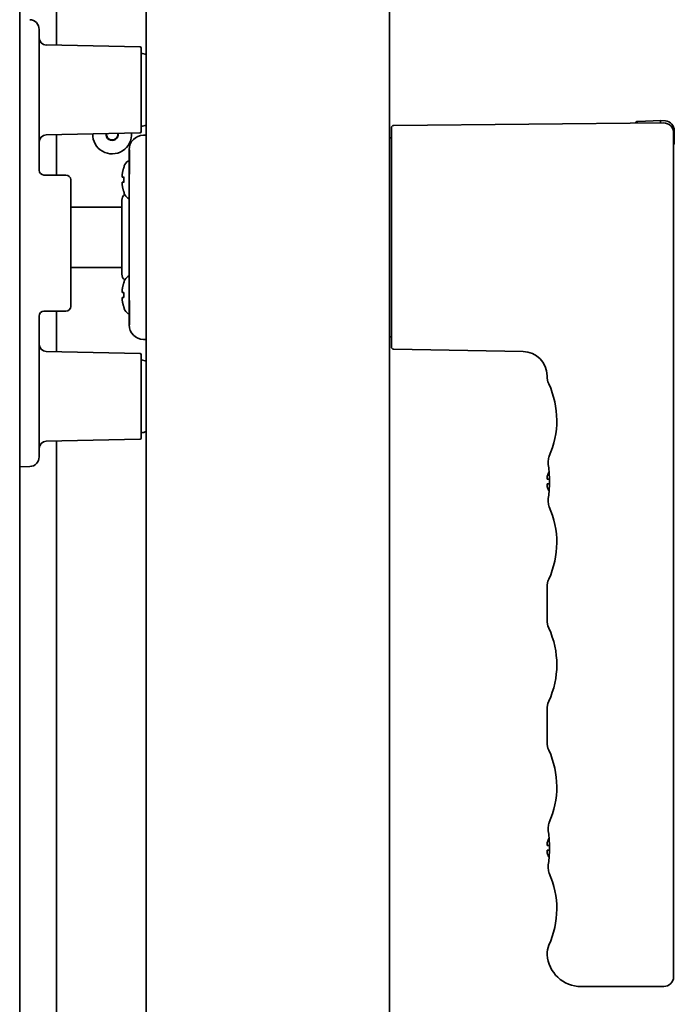
# Model space of a CAD drawing. Extents: x 6769 to 10051, y -94 to 2900.
# Drawn here: x 9917 to 10051, y 1434 to 1637 of the extents above; entities that cross this region are included whole.
import ezdxf

# ---------------------------------------------------------------- set-up
doc = ezdxf.new("R2010")
doc.units = 0
doc.header["$LTSCALE"] = 5
doc.layers.add('1', color=7, linetype='CONTINUOUS', true_color=0xffffff)

msp = doc.modelspace()

# ---------------------------------------------------------------- linework, layer by layer
at = {"layer": '1', "color": 7, "linetype": 'Continuous', "lineweight": 35}
for p, q in [((9916.56, 1277.43), (9916.56, 1893.33)), ((9942.56, 1333.58), (9942.56, 1891.08)), ((9992.56, 1333.58), (9992.56, 1891.08)), ((9924.16, 1631.31), (9924.16, 1857.26)), ((9920.56, 1629.56), (9920.56, 1634.56)), ((9922, 1631.36), (9941.33, 1630.95)), ((9920.56, 1605.63), (9920.56, 1629.56)), ((9941.56, 1613.55), (9941.56, 1630.7)), ((10048.95, 1615.32), (9993.46, 1614.83)), ((10048.36, 1615.83), (10043.6, 1615.66)), ((10048.36, 1615.83), (10049.29, 1615.75)), ((9941.33, 1613.3), (9922, 1612.9)), ((9992.96, 1614.33), (9992.96, 1595.9)), ((10050.96, 1439.83), (10050.96, 1613.32)), ((10051.11, 1613.75), (10051.11, 1611.12)), ((9924.16, 1604.63), (9924.16, 1612.94)), ((9942.56, 1612.83), (9942.03, 1612.82)), ((9939.06, 1609.82), (9939.06, 1604.82)), ((9939.16, 1609.82), (9939.16, 1604.82)), ((9937.95, 1606.17), (9937.97, 1606.17)), ((9923.12, 1604.63), (9921.56, 1604.63)), ((9923.12, 1604.63), (9926.06, 1604.63)), ((9927.06, 1603.63), (9927.06, 1577.63)), ((9939.06, 1604.82), (9939.06, 1591.83)), ((9937.97, 1601.17), (9937.95, 1601.17)), ((9937.56, 1591.83), (9937.56, 1599.43)), ((9927.06, 1598.03), (9937.56, 1598.03)), ((9992.96, 1595.9), (9992.96, 1587.78)), ((9937.56, 1591.83), (9937.56, 1584.22)), ((9939.06, 1591.83), (9939.06, 1578.83)), ((9992.96, 1587.78), (9992.96, 1569.32)), ((9937.56, 1585.63), (9927.06, 1585.63)), ((9937.95, 1582.48), (9937.97, 1582.48)), ((9939.06, 1578.83), (9939.06, 1573.83)), ((9939.16, 1578.83), (9939.16, 1573.83)), ((9921.56, 1576.63), (9923.12, 1576.63)), ((9923.12, 1576.63), (9926.06, 1576.63)), ((9924.16, 1568.31), (9924.16, 1576.63)), ((9937.97, 1577.48), (9937.95, 1577.48)), ((9920.56, 1551.69), (9920.56, 1575.63)), ((9942.03, 1570.83), (9942.56, 1570.83)), ((9993.46, 1568.82), (10020.06, 1568.35)), ((9922, 1568.36), (9941.33, 1567.95)), ((9941.56, 1550.55), (9941.56, 1567.7)), ((9920.56, 1546.7), (9920.56, 1551.69)), ((9941.33, 1550.3), (9922, 1549.9)), ((9924.16, 1367.26), (9924.16, 1549.94)), ((10025.18, 1545.7), (10025.26, 1546.34)), ((10025.25, 1546.33), (10025.33, 1546.64)), ((10025.33, 1546.64), (10025.37, 1546.75)), ((10025.37, 1546.75), (10025.38, 1546.77)), ((10025.4, 1546.83), (10025.38, 1546.77)), ((9916.56, 1544.63), (9918.63, 1544.7)), ((10025.22, 1545.1), (10025.18, 1545.7)), ((10025.22, 1545.1), (10025.22, 1545.1)), ((10025.22, 1545.1), (10025.22, 1545.1)), ((10025.37, 1543.67), (10025.38, 1543.68)), ((10025.37, 1543.67), (10025.38, 1543.68)), ((10025.46, 1542.13), (10024.97, 1542.13)), ((10024.97, 1541.13), (10025.46, 1541.13)), ((10025.46, 1541.13), (10025.46, 1541.63)), ((10025.22, 1538.15), (10025.22, 1538.16)), ((10025.38, 1539.57), (10025.37, 1539.58)), ((10025.38, 1539.57), (10025.37, 1539.58)), ((10025.25, 1536.92), (10025.25, 1536.93)), ((10025.35, 1536.58), (10025.33, 1536.62)), ((10025.38, 1536.48), (10025.34, 1536.58)), ((10025.4, 1536.42), (10025.38, 1536.48)), ((10024.96, 1519.91), (10024.96, 1513.14)), ((10024.96, 1494.81), (10024.96, 1488.04)), ((10025.25, 1471.03), (10025.33, 1471.34)), ((10025.33, 1471.34), (10025.37, 1471.45)), ((10025.37, 1471.45), (10025.38, 1471.47)), ((10025.37, 1471.45), (10025.38, 1471.47)), ((10025.4, 1471.53), (10025.38, 1471.47)), ((10025.18, 1470.4), (10025.26, 1471.04)), ((10025.22, 1469.8), (10025.18, 1470.4)), ((10025.31, 1469.13), (10025.22, 1469.8)), ((10025.22, 1469.8), (10025.22, 1469.8)), ((10025.22, 1469.8), (10025.22, 1469.8)), ((10025.37, 1468.37), (10025.38, 1468.38)), ((10025.37, 1468.37), (10025.38, 1468.38)), ((10025.46, 1466.83), (10024.97, 1466.83)), ((10024.97, 1465.83), (10025.46, 1465.83)), ((10025.46, 1465.83), (10025.46, 1466.33)), ((10025.38, 1464.27), (10025.37, 1464.28)), ((10025.38, 1464.27), (10025.37, 1464.28)), ((10025.22, 1462.85), (10025.22, 1462.86)), ((10025.22, 1462.85), (10025.22, 1462.86)), ((10025.25, 1461.62), (10025.25, 1461.63)), ((10025.35, 1461.28), (10025.33, 1461.32)), ((10025.38, 1461.18), (10025.34, 1461.28)), ((10025.4, 1461.12), (10025.38, 1461.18)), ((10031.96, 1437.83), (10048.96, 1437.83))]:
    msp.add_line(p, q, dxfattribs=at)
for points in [[(10025.33, 1561.68), (10025.15, 1562.13), (10024.99, 1562.89), (10024.96, 1563.34)], [(10025.22, 1545.1), (10025.18, 1545.68), (10025.25, 1546.33)], [(10025.31, 1538.82), (10025.41, 1539.86), (10025.46, 1541.02), (10025.46, 1542.2), (10025.41, 1543.36), (10025.31, 1544.41), (10025.22, 1545.1)], [(10025.25, 1536.93), (10025.18, 1537.58), (10025.22, 1538.15)], [(10025.33, 1536.62), (10025.25, 1536.91), (10025.18, 1537.56), (10025.22, 1538.15)], [(10025.22, 1538.16), (10025.31, 1538.84), (10025.35, 1539.31)], [(10024.96, 1519.91), (10024.99, 1520.37), (10025.15, 1521.13), (10025.33, 1521.58)], [(10025.33, 1511.48), (10025.15, 1511.93), (10024.99, 1512.69), (10024.96, 1513.14)], [(10024.96, 1494.81), (10024.99, 1495.27), (10025.15, 1496.03), (10025.33, 1496.48)], [(10025.33, 1486.38), (10025.15, 1486.83), (10024.99, 1487.59), (10024.96, 1488.04)], [(10025.22, 1469.8), (10025.18, 1470.38), (10025.25, 1471.03)], [(10025.31, 1463.52), (10025.41, 1464.56), (10025.46, 1465.72), (10025.46, 1466.9), (10025.41, 1468.06), (10025.31, 1469.11), (10025.22, 1469.8)], [(10025.22, 1462.86), (10025.31, 1463.54), (10025.35, 1464.01)], [(10025.25, 1461.63), (10025.18, 1462.28), (10025.22, 1462.85)], [(10025.33, 1461.32), (10025.25, 1461.61), (10025.18, 1462.26), (10025.22, 1462.85)]]:
    msp.add_lwpolyline(points, dxfattribs=at)
for centre, radius, start, end in [((9918.56, 1634.56), 2, 0, 88), ((9922.06, 1632.85), 1.5, 180, 267.5), ((9941.31, 1630.7), 0.25, 0, 87.5), ((9941.31, 1626.63), 3, 65.2544, 85.109), ((10043.61, 1615.16), 0.5, 92, 167.7836), ((10048.96, 1613.32), 2, 0, 90.5), ((10049.11, 1613.75), 2, 0, 85), ((9935.57, 1612.98), 4, 178.2703, 4.1437), ((9935.57, 1612.98), 1.25, 171.7819, 10.6322), ((9935.57, 1612.98), 1.15, 170.9538, 11.4602), ((9941.31, 1613.55), 0.25, 272.5, 0), ((9941.31, 1617.63), 3, 274.891, 294.7456), ((9993.46, 1614.33), 0.5, 90.5, 180), ((9922.06, 1611.4), 1.5, 92.5, 180), ((9942.06, 1609.82), 3, 90.75, 180), ((9992.56, 1611.85), 0.5, 36.87, 90.5), ((10050.86, 1611.12), 0.25, 294.0393, 0), ((9939.57, 1606.17), 1.5, 105.6253, 155.2801), ((9921.56, 1605.63), 1, 180, 270), ((9944.56, 1603.87), 7, 155.2801, 160.8179), ((9926.06, 1603.63), 1, 0, 90), ((9945.13, 1603.67), 7.18, 176.0053, 180.0012), ((9945.13, 1603.67), 7.18, 179.9988, 183.9947), ((9944.56, 1603.47), 7, 199.1821, 204.7199), ((9939.06, 1599.43), 1.5, 126.8119, 180), ((9939.57, 1601.17), 1.5, 204.7199, 250.3661), ((9939.06, 1584.22), 1.5, 180, 233.1881), ((9944.56, 1580.18), 7, 155.2801, 160.8179), ((9939.57, 1582.48), 1.5, 109.6339, 155.2801), ((9945.13, 1579.98), 7.18, 176.0053, 180.0012), ((9945.13, 1579.98), 7.18, 179.9988, 183.9947), ((9921.56, 1575.63), 1, 90, 180), ((9926.06, 1577.63), 1, 270, 0), ((9944.56, 1579.78), 7, 199.1821, 204.7199), ((9939.57, 1577.48), 1.5, 204.7199, 250.3661), ((9942.06, 1573.83), 3, 180, 269.25), ((9992.56, 1571.8), 0.5, 269.5, 323.13), ((9922.06, 1569.85), 1.5, 180, 267.5), ((9993.46, 1569.32), 0.5, 180, 269), ((9941.31, 1567.7), 0.25, 0, 87.5), ((9941.31, 1563.63), 3, 65.2544, 85.109), ((10019.96, 1563.36), 5, 0, 89), ((10008.96, 1554.18), 18, 335.914, 24.6201), ((9941.31, 1550.55), 0.25, 272.5, 0), ((9941.31, 1554.63), 3, 274.891, 294.7456), ((9922.06, 1548.4), 1.5, 92.5, 180), ((9918.56, 1546.7), 2, 272, 0), ((10026.91, 1542.38), 1.96, 176.9772, 178.0036), ((10026.91, 1542.38), 1.95, 178.0036, 179.0739), ((10026.9, 1542.38), 1.95, 179.0742, 181.1541), ((10026.91, 1542.38), 1.96, 181.1545, 182.3766), ((10026.91, 1542.38), 1.96, 182.3765, 183.2159), ((10026.96, 1542.37), 2.01, 172.7256, 174.8599), ((10026.93, 1542.38), 1.98, 174.8628, 175.7144), ((10026.92, 1542.38), 1.97, 175.714, 176.9767), ((10026.93, 1542.38), 1.97, 183.2167, 184.6016), ((10026.94, 1542.38), 1.98, 184.6009, 185.2558), ((10026.96, 1542.38), 2.01, 185.2585, 187.2741), ((10029.46, 1541.48), 4.64, 163.6036, 165.6824), ((10029.49, 1541.47), 4.67, 162.6228, 163.6051), ((10029.51, 1541.47), 4.68, 161.535, 162.6227), ((10029.53, 1541.46), 4.7, 159.4813, 161.5344), ((10029.54, 1541.46), 4.72, 158.9977, 159.4819), ((10029.54, 1541.45), 4.72, 157.4524, 158.9975), ((10029.55, 1541.45), 4.73, 156.6826, 157.4526), ((10029.55, 1541.45), 4.73, 155.4278, 156.6825), ((10029.56, 1541.45), 4.74, 154.4598, 155.4278), ((10029.56, 1541.45), 4.74, 153.3188, 154.4598), ((10029.57, 1541.44), 4.75, 151.9926, 153.3187), ((10026.91, 1540.88), 1.96, 176.7841, 177.6235), ((10026.91, 1540.88), 1.95, 177.6233, 178.8455), ((10026.9, 1540.88), 1.95, 178.8459, 179.8005), ((10026.9, 1540.88), 1.95, 179.8005, 180.9259), ((10026.91, 1540.88), 1.95, 180.9262, 181.9963), ((10026.91, 1540.88), 1.96, 181.9963, 183.0229), ((10026.96, 1540.87), 2.01, 172.7259, 174.7415), ((10026.94, 1540.88), 1.98, 174.7442, 175.3991), ((10026.93, 1540.88), 1.97, 175.3984, 176.7833), ((10026.92, 1540.88), 1.97, 183.0234, 184.286), ((10026.93, 1540.88), 1.98, 184.2856, 185.1373), ((10026.96, 1540.88), 2.01, 185.1402, 187.2744), ((10029.46, 1541.77), 4.64, 194.3176, 196.3964), ((10029.49, 1541.78), 4.67, 196.3949, 197.3772), ((10029.51, 1541.79), 4.68, 197.3773, 198.465), ((10029.53, 1541.79), 4.7, 198.4656, 200.5187), ((10029.54, 1541.8), 4.72, 200.5181, 201.0023), ((10029.54, 1541.8), 4.72, 201.0025, 202.5476), ((10029.55, 1541.8), 4.73, 202.5474, 203.3174), ((10029.55, 1541.81), 4.73, 203.3175, 204.5722), ((10029.56, 1541.81), 4.74, 204.5722, 205.5402), ((10029.56, 1541.81), 4.74, 205.5402, 206.6812), ((10029.57, 1541.81), 4.75, 206.6813, 208.0074), ((10008.96, 1529.08), 18, 335.3799, 24.086), ((10008.96, 1503.98), 18, 335.3799, 24.6201), ((10008.96, 1478.88), 18, 335.914, 24.6201), ((10026.96, 1467.07), 2.01, 172.7256, 174.8599), ((10029.46, 1466.18), 4.64, 163.6036, 165.6824), ((10029.49, 1466.17), 4.67, 162.6228, 163.6051), ((10029.51, 1466.17), 4.68, 161.535, 162.6227), ((10029.53, 1466.16), 4.7, 159.4813, 161.5344), ((10029.54, 1466.16), 4.72, 158.9977, 159.4819), ((10029.54, 1466.15), 4.72, 157.4524, 158.9975), ((10029.55, 1466.15), 4.73, 156.6826, 157.4526), ((10029.55, 1466.15), 4.73, 155.4278, 156.6825), ((10029.56, 1466.15), 4.74, 154.4598, 155.4278), ((10029.56, 1466.15), 4.74, 153.3188, 154.4598), ((10029.57, 1466.14), 4.75, 151.9926, 153.3187), ((10026.91, 1467.08), 1.96, 176.9772, 178.0036), ((10026.91, 1467.08), 1.95, 178.0036, 179.0739), ((10026.9, 1467.08), 1.95, 179.0742, 181.1541), ((10026.91, 1467.08), 1.96, 181.1545, 182.3766), ((10026.91, 1467.08), 1.96, 182.3765, 183.2159), ((10026.91, 1465.58), 1.96, 176.7841, 177.6235), ((10026.91, 1465.58), 1.95, 177.6233, 178.8455), ((10026.9, 1465.58), 1.95, 178.8459, 179.8005), ((10026.9, 1465.58), 1.95, 179.8005, 180.9259), ((10026.91, 1465.58), 1.95, 180.9262, 181.9963), ((10026.91, 1465.58), 1.96, 181.9963, 183.0229), ((10026.93, 1467.08), 1.98, 174.8628, 175.7144), ((10026.92, 1467.08), 1.97, 175.714, 176.9767), ((10026.93, 1467.08), 1.97, 183.2167, 184.6016), ((10026.94, 1467.08), 1.98, 184.6009, 185.2558), ((10026.96, 1467.08), 2.01, 185.2585, 187.2741), ((10026.96, 1465.57), 2.01, 172.7259, 174.7415), ((10026.94, 1465.58), 1.98, 174.7442, 175.3991), ((10026.93, 1465.58), 1.97, 175.3984, 176.7833), ((10026.92, 1465.58), 1.97, 183.0234, 184.286), ((10026.93, 1465.58), 1.98, 184.2856, 185.1373), ((10026.96, 1465.58), 2.01, 185.1402, 187.2744), ((10029.46, 1466.47), 4.64, 194.3176, 196.3964), ((10029.49, 1466.48), 4.67, 196.3949, 197.3772), ((10029.51, 1466.49), 4.68, 197.3773, 198.465), ((10029.53, 1466.49), 4.7, 198.4656, 200.5187), ((10029.54, 1466.5), 4.72, 200.5181, 201.0023), ((10029.54, 1466.5), 4.72, 201.0025, 202.5476), ((10029.55, 1466.5), 4.73, 202.5474, 203.3174), ((10029.55, 1466.51), 4.73, 203.3175, 204.5722), ((10029.56, 1466.51), 4.74, 204.5722, 205.5402), ((10029.56, 1466.51), 4.74, 205.5402, 206.6812), ((10029.57, 1466.51), 4.75, 206.6813, 208.0074), ((10008.96, 1453.78), 18, 335.4219, 24.086), ((10028.97, 1444.63), 4, 155.4219, 183.827), ((10031.96, 1444.83), 7, 183.8292, 270), ((10048.96, 1439.83), 2, 270, 360)]:
    msp.add_arc(centre, radius, start, end, dxfattribs=at)
at = {"layer": '1', "color": 7, "linetype": 'Continuous', "lineweight": 35, "extrusion": (0, 0, -1)}
msp.add_ellipse((10062.44, 1615.82), major_axis=(-14.32, -0.5), ratio=0.034884, start_param=0.001219, end_param=0.055046, dxfattribs=at)
at = {"layer": '1', "color": 7, "linetype": 'Continuous', "lineweight": 35}
for points, knots in [([(10048.14, 1615.35), (10048.19, 1615.38), (10048.26, 1615.49), (10048.3, 1615.66), (10048.33, 1615.75), (10048.35, 1615.83), (10048.36, 1615.83)], [0, 0, 0, 0, 0.366186, 0.687736, 0.908142, 1, 1, 1, 1]), ([(9937.96, 1580.48), (9937.96, 1580.48), (9937.94, 1580.48), (9937.9, 1580.48), (9937.86, 1580.48), (9937.82, 1580.48), (9937.78, 1580.48), (9937.75, 1580.48), (9937.73, 1580.48), (9937.72, 1580.48)], [0, 0, 0, 0, 0.011587, 0.176323, 0.341058, 0.505794, 0.670529, 0.835265, 1, 1, 1, 1])]:
    msp.add_open_spline(points, degree=3, knots=knots, dxfattribs=at)
for points in [[(9937.62, 1604.67), (9937.63, 1604.74), (9937.65, 1604.86), (9937.68, 1605.06), (9937.72, 1605.25), (9937.76, 1605.44), (9937.8, 1605.62), (9937.85, 1605.81), (9937.91, 1605.99), (9937.95, 1606.11), (9937.97, 1606.17)], [(9937.62, 1604.17), (9937.62, 1604.2), (9937.62, 1604.24), (9937.62, 1604.31), (9937.62, 1604.38), (9937.62, 1604.46), (9937.62, 1604.53), (9937.62, 1604.6), (9937.62, 1604.65), (9937.62, 1604.67)], [(9937.97, 1604.17), (9937.95, 1604.17), (9937.91, 1604.17), (9937.85, 1604.17), (9937.8, 1604.17), (9937.76, 1604.17), (9937.72, 1604.17), (9937.68, 1604.17), (9937.65, 1604.17), (9937.63, 1604.17), (9937.62, 1604.17)], [(9937.62, 1602.67), (9937.62, 1602.7), (9937.62, 1602.75), (9937.62, 1602.82), (9937.62, 1602.89), (9937.62, 1602.96), (9937.62, 1603.03), (9937.62, 1603.1), (9937.62, 1603.15), (9937.62, 1603.17)], [(9937.62, 1603.17), (9937.63, 1603.17), (9937.65, 1603.17), (9937.68, 1603.17), (9937.72, 1603.17), (9937.76, 1603.17), (9937.8, 1603.17), (9937.85, 1603.17), (9937.91, 1603.17), (9937.95, 1603.17), (9937.97, 1603.17)], [(9938.07, 1604.17), (9938.05, 1604.17), (9938.01, 1604.17), (9937.95, 1604.17), (9937.9, 1604.17), (9937.86, 1604.17), (9937.82, 1604.17), (9937.78, 1604.17), (9937.75, 1604.17), (9937.73, 1604.17), (9937.72, 1604.17)], [(9937.72, 1603.17), (9937.73, 1603.17), (9937.75, 1603.17), (9937.78, 1603.17), (9937.82, 1603.17), (9937.86, 1603.17), (9937.9, 1603.17), (9937.95, 1603.17), (9938.01, 1603.17), (9938.05, 1603.17), (9938.07, 1603.17)], [(9937.97, 1601.17), (9937.95, 1601.23), (9937.91, 1601.35), (9937.85, 1601.53), (9937.8, 1601.72), (9937.76, 1601.91), (9937.72, 1602.09), (9937.68, 1602.29), (9937.65, 1602.48), (9937.63, 1602.61), (9937.62, 1602.67)], [(9937.62, 1580.98), (9937.63, 1581.05), (9937.65, 1581.18), (9937.68, 1581.37), (9937.72, 1581.56), (9937.76, 1581.75), (9937.8, 1581.94), (9937.85, 1582.12), (9937.91, 1582.3), (9937.95, 1582.42), (9937.97, 1582.48)], [(9937.62, 1580.48), (9937.62, 1580.51), (9937.62, 1580.55), (9937.62, 1580.63), (9937.62, 1580.7), (9937.62, 1580.77), (9937.62, 1580.84), (9937.62, 1580.91), (9937.62, 1580.96), (9937.62, 1580.98)], [(9937.97, 1580.48), (9937.95, 1580.48), (9937.91, 1580.48), (9937.85, 1580.48), (9937.8, 1580.48), (9937.76, 1580.48), (9937.72, 1580.48), (9937.68, 1580.48), (9937.65, 1580.48), (9937.63, 1580.48), (9937.62, 1580.48)], [(9937.62, 1578.98), (9937.62, 1579.01), (9937.62, 1579.06), (9937.62, 1579.14), (9937.62, 1579.21), (9937.62, 1579.28), (9937.62, 1579.35), (9937.62, 1579.41), (9937.62, 1579.46), (9937.62, 1579.48)], [(9937.62, 1579.48), (9937.63, 1579.48), (9937.65, 1579.48), (9937.68, 1579.48), (9937.72, 1579.48), (9937.76, 1579.48), (9937.8, 1579.48), (9937.85, 1579.48), (9937.91, 1579.48), (9937.95, 1579.48), (9937.97, 1579.48)], [(9937.97, 1577.48), (9937.95, 1577.54), (9937.91, 1577.66), (9937.85, 1577.85), (9937.8, 1578.03), (9937.76, 1578.22), (9937.72, 1578.41), (9937.68, 1578.6), (9937.65, 1578.79), (9937.63, 1578.92), (9937.62, 1578.98)]]:
    msp.add_open_spline(points, degree=3, dxfattribs=at)

doc.saveas('drawing.dxf')
